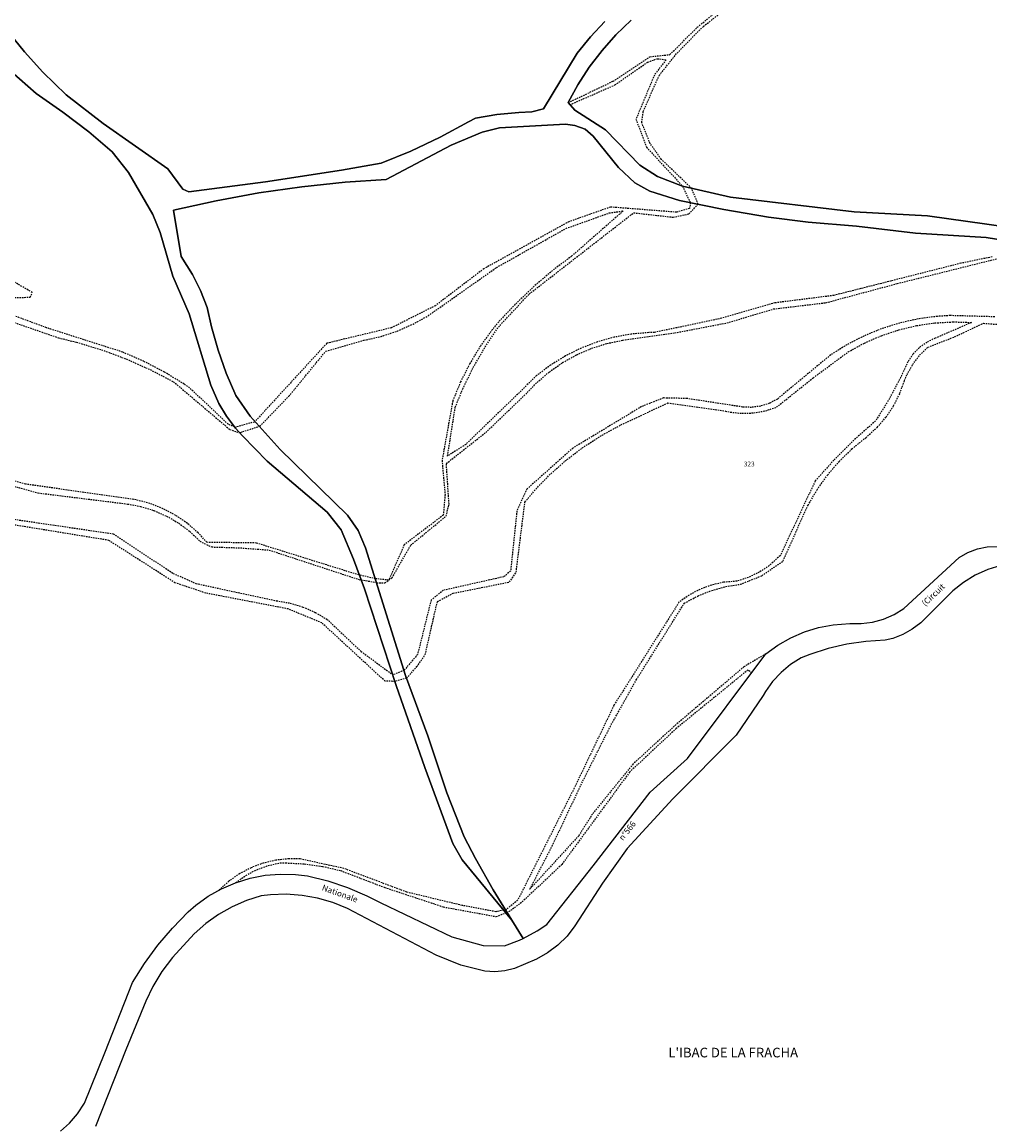
# Model space of a CAD drawing. Units: metres. Extents: x 1046040 to 1055388, y 6328416 to 6334622.
# Drawn here: x 1051485 to 1051888, y 6329169 to 6329628 of the extents above; entities that cross this region are included whole.
import ezdxf
from ezdxf.enums import TextEntityAlignment as Align

# ---------------------------------------------------------------- set-up
doc = ezdxf.new("R2010")
doc.units = ezdxf.units.M
doc.linetypes.add('TOPO1', pattern=[1, 0.6, -0.4])
for name, color, linetype in [('ig_cad_detail_lineaire', 252, 'TOPO1'), ('ig_cad_hydro', 140, 'CONTINUOUS'), ('ig_cad_lieudit_texte', 210, 'CONTINUOUS'), ('ig_cad_nom_voie', 8, 'CONTINUOUS'), ('ig_cad_parcel', 3, 'CONTINUOUS'), ('ig_cad_parcel_num', 3, 'CONTINUOUS')]:
    doc.layers.add(name, color=color, linetype=linetype)
doc.styles.add('Times New Roman', font='times.ttf')

msp = doc.modelspace()

# ---------------------------------------------------------------- linework, layer by layer
at = {"layer": 'ig_cad_detail_lineaire'}
for points in [[(1051888.75, 6329529.98), (1051875.8, 6329527.33), (1051822.95, 6329513.96), (1051798.48, 6329510.87), (1051776.33, 6329504.46), (1051748.32, 6329498.58), (1051745.97, 6329498.52), (1051738.74, 6329497.9), (1051731.61, 6329496.59), (1051724.61, 6329494.63), (1051717.85, 6329492.04), (1051711.34, 6329488.82), (1051705.17, 6329485.01), (1051699.37, 6329480.64), (1051669.87, 6329451.99), (1051662.33, 6329447.22), (1051665.52, 6329467.49), (1051668.66, 6329475.12), (1051673, 6329484), (1051677.94, 6329492.56), (1051683.45, 6329500.78), (1051696.22, 6329514.53), (1051739.74, 6329548.33), (1051756.14, 6329546.49), (1051762.66, 6329547.85), (1051766.55, 6329551.92), (1051763.75, 6329558.57), (1051751.23, 6329570.52), (1051746.57, 6329577.09), (1051743.06, 6329585.81), (1051743.71, 6329590.45), (1051750.3, 6329605.4), (1051757.73, 6329614.71), (1051768.71, 6329625.84), (1051793.67, 6329645.06)], [(1051712.5, 6329594.1), (1051731.18, 6329603.03), (1051746.49, 6329613.21), (1051754.78, 6329614.08), (1051766.18, 6329625.44), (1051789.65, 6329644.7)], [(1051713.25, 6329593.25), (1051731.91, 6329601.44), (1051745.45, 6329610.9), (1051749.52, 6329612.37), (1051753.17, 6329611.92), (1051748.31, 6329605.58), (1051740.66, 6329587.23), (1051745.07, 6329575.53), (1051760.01, 6329559.44), (1051763.29, 6329552.54), (1051762.92, 6329550.17), (1051757.61, 6329548.55), (1051730.05, 6329550.69), (1051712.73, 6329544.58), (1051677.43, 6329525.08), (1051657.26, 6329509.71), (1051639.01, 6329500.53), (1051612.11, 6329494.07), (1051582.22, 6329461.53)], [(1051584.32, 6329459.55), (1051596.33, 6329472.07), (1051611.69, 6329490.79), (1051627.56, 6329495.33), (1051634.65, 6329496.93), (1051641.43, 6329499.17), (1051647.98, 6329502.04), (1051654.22, 6329505.51), (1051682.7, 6329525.58), (1051711.53, 6329541.81), (1051729.52, 6329548.25), (1051735.4, 6329549.12), (1051713.91, 6329530.28), (1051706.77, 6329524.93), (1051698.35, 6329517.86), (1051690.39, 6329510.27), (1051682.9, 6329502.22), (1051680.99, 6329499.85), (1051675.98, 6329492.93), (1051671.55, 6329485.63), (1051667.71, 6329478.01), (1051664.47, 6329470.11), (1051660.02, 6329445.37), (1051661.27, 6329431.19), (1051660.56, 6329422.66), (1051644.31, 6329410.33), (1051637.87, 6329395.62), (1051632.37, 6329396.21)], [(1051632.92, 6329394.49), (1051636.26, 6329394.48), (1051639.27, 6329396.61), (1051647.01, 6329410.16), (1051661.76, 6329422.25), (1051662.95, 6329427.29), (1051661.81, 6329444.11), (1051678.21, 6329457.02), (1051695.47, 6329473.57), (1051699.55, 6329477.81), (1051704.65, 6329482.2), (1051710.16, 6329486.05), (1051716.03, 6329489.31), (1051722.2, 6329491.98), (1051728.6, 6329494), (1051735.18, 6329495.37), (1051756.8, 6329498.4), (1051778.51, 6329502.57), (1051797.85, 6329508.34), (1051819.68, 6329510.96), (1051849.24, 6329518.9), (1051902.58, 6329532.17)], [(1051464.33, 6329512.55), (1051488.72, 6329513.23), (1051489.65, 6329515.22), (1051468.37, 6329527.43)], [(1051469.82, 6329506.97), (1051500.59, 6329496.35), (1051508.04, 6329494.52), (1051518.48, 6329491.37), (1051528.7, 6329487.57), (1051538.67, 6329483.14), (1051548.34, 6329478.1), (1051571.77, 6329458.25), (1051575.92, 6329456.82)], [(1051573.79, 6329459.24), (1051571.05, 6329460.5), (1051555.04, 6329475.58), (1051552.78, 6329477.12), (1051544.58, 6329482.14), (1051536.05, 6329486.58), (1051527.23, 6329490.4), (1051495.57, 6329500.52), (1051472.2, 6329509.11)], [(1051889.83, 6329505.08), (1051871.31, 6329505.6), (1051865.98, 6329505.27), (1051858.1, 6329504.21), (1051850.36, 6329502.49), (1051842.77, 6329500.11), (1051835.42, 6329497.1), (1051828.36, 6329493.47), (1051821.63, 6329489.24), (1051799.47, 6329470.9), (1051796.16, 6329469.13), (1051792.54, 6329467.95), (1051788.77, 6329467.43), (1051784.97, 6329467.58), (1051761.86, 6329471.12), (1051752.12, 6329471.35), (1051742.94, 6329467.74), (1051714.45, 6329450.51), (1051695.31, 6329433.49), (1051691.13, 6329424.4), (1051688.52, 6329399.4), (1051685.69, 6329397.01), (1051660.54, 6329391.36), (1051655.46, 6329387.33), (1051649.85, 6329364.75), (1051644.22, 6329358.1)], [(1051645.28, 6329354.84), (1051649.57, 6329359.66), (1051653, 6329364.57), (1051658.11, 6329386.73), (1051664.59, 6329390.18), (1051688.09, 6329394.85), (1051690.85, 6329398.96), (1051694.5, 6329428.1), (1051699.05, 6329433.48), (1051705.28, 6329439.86), (1051711.97, 6329445.75), (1051719.1, 6329451.13), (1051726.59, 6329455.93), (1051734.44, 6329460.17), (1051753.85, 6329469.26), (1051777.84, 6329465.9), (1051779.92, 6329465.46), (1051784.78, 6329464.96), (1051789.66, 6329465.14), (1051794.47, 6329466), (1051799.11, 6329467.5), (1051814.34, 6329479.7), (1051828.97, 6329490.52), (1051835.68, 6329494.19), (1051842.7, 6329497.24), (1051849.95, 6329499.66), (1051857.39, 6329501.44), (1051864.96, 6329502.55), (1051872.59, 6329502.98), (1051880.24, 6329502.73), (1051865.08, 6329496.17), (1051861.62, 6329494.5), (1051858.5, 6329492.26), (1051855.81, 6329489.5), (1051853.66, 6329486.33), (1051850.29, 6329479.02), (1051845.59, 6329470.24), (1051840.29, 6329461.8), (1051831.27, 6329453.81), (1051822.96, 6329445.52), (1051815.14, 6329436.76), (1051800.62, 6329405.79), (1051796.08, 6329401.66), (1051791.92, 6329398.91), (1051787.44, 6329396.75), (1051782.69, 6329395.2), (1051777.04, 6329394.73), (1051772.05, 6329393.59), (1051767.24, 6329391.79), (1051762.73, 6329389.39), (1051758.55, 6329386.4), (1051731.49, 6329343.57), (1051714.95, 6329309.12), (1051691.47, 6329262.55), (1051686.57, 6329258.58)], [(1051794.65, 6329364.99), (1051785.58, 6329359.62), (1051756.62, 6329334.94), (1051739.49, 6329319.22), (1051722.54, 6329298.37), (1051716.85, 6329289.37), (1051696.58, 6329267.2), (1051705.84, 6329285.13), (1051718.19, 6329311.31), (1051729.92, 6329334.68), (1051740.9, 6329354.33), (1051760.77, 6329386.02), (1051766.48, 6329389.1), (1051772.15, 6329391.36), (1051778.04, 6329392.97), (1051784.08, 6329393.92), (1051792.97, 6329397.44), (1051801.84, 6329403.52), (1051811.16, 6329424.57), (1051812.25, 6329426.76), (1051815.98, 6329433.2), (1051820.27, 6329439.28), (1051825.11, 6329444.95), (1051830.43, 6329450.14), (1051836.21, 6329454.83), (1051840.98, 6329459.14), (1051844.66, 6329463.43), (1051847.8, 6329468.14), (1051850.37, 6329473.2), (1051852.3, 6329478.5), (1051853.37, 6329481.04), (1051855.72, 6329485.23), (1051858.62, 6329489.07), (1051862.04, 6329492.45), (1051873.17, 6329496.78), (1051885.15, 6329502.41), (1051952.07, 6329497.07)], [(1051573.79, 6329459.24), (1051582.22, 6329461.53)], [(1051584.32, 6329459.55), (1051575.92, 6329456.82)], [(1051409.86, 6329454.54), (1051492.07, 6329431.88), (1051529.3, 6329427.27), (1051534.64, 6329426.28), (1051540.19, 6329424.57), (1051545.5, 6329422.24), (1051550.52, 6329419.3), (1051555.16, 6329415.79), (1051559.36, 6329411.77), (1051564.24, 6329409.43), (1051576.22, 6329409.03), (1051588.15, 6329408.13), (1051626.17, 6329395.68)], [(1051625.42, 6329397.76), (1051582.78, 6329411.06), (1051562.26, 6329411.34), (1051558.58, 6329415.33), (1051554.12, 6329419.22), (1051549.25, 6329422.56), (1051544.03, 6329425.33), (1051538.52, 6329427.48), (1051532.8, 6329428.99), (1051486.82, 6329435.55), (1051414.75, 6329454.69)], [(1051413.98, 6329430.92), (1051523.33, 6329414.88), (1051548.24, 6329398.42), (1051557.71, 6329394.23), (1051591.12, 6329387.07), (1051596.83, 6329386.09), (1051602.21, 6329384.45), (1051607.35, 6329382.19), (1051612.18, 6329379.33), (1051626.37, 6329366), (1051639.61, 6329356.23)], [(1051640.51, 6329353.54), (1051636.37, 6329353.6), (1051610.06, 6329377.85), (1051596.04, 6329383.65), (1051561.83, 6329390.22), (1051548.97, 6329394.53), (1051521.46, 6329412.15), (1051463.34, 6329421.61)], [(1051632.37, 6329396.21), (1051625.42, 6329397.76)], [(1051632.92, 6329394.49), (1051626.17, 6329395.68)], [(1051644.22, 6329358.1), (1051639.61, 6329356.23)], [(1051645.28, 6329354.84), (1051640.51, 6329353.54)], [(1051788.74, 6329357.06), (1051787.22, 6329358.3), (1051757.4, 6329333.94), (1051738.03, 6329315.84), (1051709.82, 6329277.4), (1051693.06, 6329261.59), (1051687.28, 6329257.38)], [(1051685.69, 6329258.46), (1051682.38, 6329257.77), (1051668.34, 6329260.41), (1051645.38, 6329265.93), (1051619.18, 6329275.77), (1051600.89, 6329279.77), (1051596.35, 6329279.81), (1051590.97, 6329279.22), (1051585.7, 6329277.99), (1051580.63, 6329276.1), (1051575.83, 6329273.59), (1051571.4, 6329270.5), (1051567.37, 6329266.87)], [(1051574.25, 6329269.89), (1051578.48, 6329272.91), (1051582.95, 6329275.27), (1051587.68, 6329277), (1051592.62, 6329278.08), (1051595.06, 6329278.09), (1051602.76, 6329277.69), (1051610.39, 6329276.61), (1051617.89, 6329274.87), (1051636.18, 6329267.88), (1051660.63, 6329259.79), (1051682.57, 6329255.78), (1051686.59, 6329257.36)]]:
    msp.add_lwpolyline(points, dxfattribs=at)
at = {"layer": 'ig_cad_hydro'}
for points in [[(1051727.76, 6329627.84), (1051721.75, 6329621.49), (1051716.26, 6329614.7), (1051702.2, 6329591.51), (1051697.3, 6329590.22), (1051691.94, 6329590.04), (1051682.88, 6329589.19), (1051673.91, 6329587.7), (1051671.06, 6329586.06), (1051659.23, 6329579.73), (1051647.1, 6329573.98), (1051634.7, 6329568.88), (1051618.29, 6329566.1), (1051586.59, 6329561.25), (1051554.78, 6329557.08), (1051552.22, 6329558.17), (1051546.05, 6329566.57), (1051519.17, 6329585.45), (1051503.74, 6329597.37), (1051493.98, 6329606.78), (1051486.34, 6329615.2), (1051478.69, 6329624.78)], [(1051911.25, 6329540.19), (1051861.87, 6329547.01), (1051831.46, 6329548.76), (1051779.97, 6329554.78), (1051760.01, 6329559.44), (1051749.58, 6329563.41), (1051742.23, 6329568.17), (1051727.97, 6329582.83), (1051715.29, 6329590.93), (1051712.5, 6329594.1), (1051716.53, 6329601.55), (1051721.26, 6329608.88), (1051726.55, 6329615.83), (1051732.35, 6329622.34), (1051738.65, 6329628.38)], [(1051480.86, 6329607.05), (1051491.3, 6329597.87), (1051502.4, 6329590.17), (1051513.09, 6329581.91), (1051522.83, 6329573.59), (1051529.59, 6329565.11), (1051539.81, 6329547.57), (1051542.79, 6329540.18), (1051548.08, 6329522.02), (1051554.87, 6329506.31), (1051563.86, 6329476.7), (1051567.22, 6329469.08), (1051570.42, 6329463.73), (1051574.2, 6329458.73), (1051577.01, 6329455.67), (1051587.31, 6329445.09), (1051612.27, 6329423.82), (1051618.05, 6329416.51), (1051623.2, 6329404.34), (1051627.73, 6329391.94), (1051640.89, 6329351.89), (1051652.85, 6329317.79), (1051664.57, 6329286.19), (1051668.36, 6329279.38), (1051689.1, 6329254.32), (1051681.24, 6329266.92), (1051673.97, 6329279.85), (1051669.27, 6329288.99), (1051661.96, 6329307.26), (1051654.06, 6329330.86), (1051644.87, 6329355.97), (1051628.22, 6329409.07), (1051625.1, 6329416.2), (1051620.7, 6329422.61), (1051592.68, 6329449.94), (1051580.2, 6329463.77), (1051574.32, 6329472.33), (1051570.3, 6329481.62), (1051566.88, 6329491.15), (1051564.13, 6329500.88), (1051562.38, 6329508.92), (1051559.63, 6329515.96), (1051556.25, 6329522.7), (1051551.6, 6329530.11), (1051548.4, 6329549.43), (1051566.07, 6329553.31), (1051583.87, 6329556.55), (1051601.78, 6329559.1), (1051619.77, 6329560.99), (1051636.73, 6329562.15), (1051663.84, 6329576.49), (1051676.69, 6329581.88), (1051683.91, 6329583.58), (1051711.41, 6329585.16), (1051715.2, 6329584.62), (1051719.51, 6329583.12), (1051722.82, 6329580.21), (1051733.39, 6329567.14), (1051740.24, 6329560.82), (1051746.4, 6329557.3), (1051758.73, 6329553.41), (1051777.2, 6329549.65), (1051795.8, 6329546.57), (1051812.24, 6329544.41), (1051832.34, 6329542.77), (1051856.94, 6329539.84), (1051886.25, 6329538.1), (1051903.47, 6329535.32)]]:
    msp.add_lwpolyline(points, dxfattribs=at)
at = {"layer": 'ig_cad_parcel'}
for points in [[(1051478.69, 6329624.78), (1051486.34, 6329615.2), (1051493.98, 6329606.78), (1051503.74, 6329597.37), (1051519.17, 6329585.45), (1051546.05, 6329566.57), (1051552.22, 6329558.17), (1051554.78, 6329557.08), (1051586.59, 6329561.25), (1051618.29, 6329566.1), (1051634.7, 6329568.88), (1051647.1, 6329573.98), (1051659.23, 6329579.73), (1051671.06, 6329586.06), (1051673.91, 6329587.7), (1051682.88, 6329589.19), (1051691.94, 6329590.04), (1051697.3, 6329590.22), (1051702.2, 6329591.51), (1051716.26, 6329614.7), (1051721.75, 6329621.49), (1051727.76, 6329627.84)], [(1051738.65, 6329628.38), (1051732.35, 6329622.34), (1051726.55, 6329615.83), (1051721.26, 6329608.88), (1051716.53, 6329601.55), (1051712.5, 6329594.1), (1051715.29, 6329590.93), (1051727.97, 6329582.83), (1051742.23, 6329568.17), (1051749.58, 6329563.41), (1051760.01, 6329559.44), (1051779.97, 6329554.78), (1051831.46, 6329548.76), (1051861.87, 6329547.01), (1051911.25, 6329540.19)], [(1051501.32, 6329166.53), (1051505.11, 6329169.91), (1051508.42, 6329173.75), (1051511.34, 6329178.28), (1051519.75, 6329199.18), (1051531.26, 6329228.35), (1051536.26, 6329236.29), (1051541.81, 6329243.84), (1051547.89, 6329250.99), (1051554.48, 6329257.68), (1051557.66, 6329260.57), (1051562.82, 6329264.26), (1051568.33, 6329267.37), (1051574.15, 6329269.86), (1051580.21, 6329271.73), (1051586.43, 6329272.93), (1051592.73, 6329273.47), (1051599.07, 6329273.32), (1051604.03, 6329272.74), (1051612.48, 6329270.61), (1051620.75, 6329267.83), (1051628.77, 6329264.42), (1051634.6, 6329261.47), (1051664.13, 6329247.38), (1051677.08, 6329243.73), (1051685.99, 6329243.61), (1051692.22, 6329245.99), (1051693.74, 6329246.68), (1051689.1, 6329254.32), (1051668.36, 6329279.38), (1051664.57, 6329286.19), (1051652.85, 6329317.79), (1051640.89, 6329351.89), (1051627.73, 6329391.94), (1051623.2, 6329404.34), (1051618.05, 6329416.51), (1051612.27, 6329423.82), (1051587.31, 6329445.09), (1051577.01, 6329455.67), (1051574.2, 6329458.73), (1051570.42, 6329463.73), (1051567.22, 6329469.08), (1051563.86, 6329476.7), (1051554.87, 6329506.31), (1051548.08, 6329522.02), (1051542.79, 6329540.18), (1051539.81, 6329547.57), (1051529.59, 6329565.11), (1051522.83, 6329573.59), (1051513.09, 6329581.91), (1051502.4, 6329590.17), (1051491.3, 6329597.87), (1051480.86, 6329607.05)], [(1051903.47, 6329535.32), (1051886.25, 6329538.1), (1051856.94, 6329539.84), (1051832.34, 6329542.77), (1051812.24, 6329544.41), (1051795.8, 6329546.57), (1051777.2, 6329549.65), (1051758.73, 6329553.41), (1051746.4, 6329557.3), (1051740.24, 6329560.82), (1051733.39, 6329567.14), (1051722.82, 6329580.21), (1051719.51, 6329583.12), (1051715.2, 6329584.62), (1051711.41, 6329585.16), (1051683.91, 6329583.58), (1051676.69, 6329581.88), (1051663.84, 6329576.49), (1051636.73, 6329562.15), (1051619.77, 6329560.99), (1051601.78, 6329559.1), (1051583.87, 6329556.55), (1051566.07, 6329553.31), (1051548.4, 6329549.43), (1051551.6, 6329530.11), (1051556.25, 6329522.7), (1051559.63, 6329515.96), (1051562.38, 6329508.92), (1051564.13, 6329500.88), (1051566.88, 6329491.15), (1051570.3, 6329481.62), (1051574.32, 6329472.33), (1051580.2, 6329463.77), (1051592.68, 6329449.94), (1051620.7, 6329422.61), (1051625.1, 6329416.2), (1051628.22, 6329409.07), (1051644.87, 6329355.97), (1051654.06, 6329330.86), (1051661.96, 6329307.26), (1051669.27, 6329288.99), (1051673.97, 6329279.85), (1051681.24, 6329266.92), (1051689.1, 6329254.32), (1051693.74, 6329246.68), (1051699.61, 6329249.84), (1051703.58, 6329252.45), (1051722.88, 6329276.86), (1051746.56, 6329307.54), (1051762.14, 6329321.43), (1051794.65, 6329364.99), (1051799.66, 6329368.62), (1051805.02, 6329371.67), (1051810.7, 6329374.13), (1051816.61, 6329375.95), (1051822.69, 6329377.11), (1051829.54, 6329377.62), (1051834.3, 6329377.54), (1051839.03, 6329378.13), (1051843.63, 6329379.4), (1051847.98, 6329381.3), (1051852.01, 6329383.78), (1051875.1, 6329405.02), (1051878.73, 6329407.13), (1051882.65, 6329408.63), (1051886.76, 6329409.48), (1051890.96, 6329409.66)], [(1051892.32, 6329401.77), (1051886.92, 6329400.03), (1051881.76, 6329397.65), (1051876.92, 6329394.66), (1051872.46, 6329391.12), (1051859.06, 6329377.94), (1051855.56, 6329375.19), (1051851.69, 6329373), (1051847.53, 6329371.43), (1051844.23, 6329370.65), (1051836.25, 6329370.18), (1051828.35, 6329369.04), (1051820.58, 6329367.22), (1051812.99, 6329364.76), (1051809.35, 6329363.33), (1051804.97, 6329360.58), (1051801, 6329357.3), (1051797.46, 6329353.52), (1051794.47, 6329349.32), (1051793.52, 6329347.67), (1051782.39, 6329331.25), (1051756.04, 6329304.66), (1051736.97, 6329284.06), (1051726.69, 6329269.62), (1051715.31, 6329251.89), (1051711.99, 6329247.69), (1051708.16, 6329243.94), (1051703.9, 6329240.7), (1051699.26, 6329238.03), (1051690.21, 6329234.19), (1051686.15, 6329233.17), (1051681.99, 6329232.82), (1051677.89, 6329233.13), (1051667.79, 6329235.6), (1051657.65, 6329239.71), (1051620.75, 6329259.18), (1051614.64, 6329261.63), (1051608.31, 6329263.42), (1051601.83, 6329264.57), (1051595.27, 6329265.04), (1051588.69, 6329264.83), (1051584.87, 6329264.4), (1051578.69, 6329262.45), (1051572.73, 6329259.87), (1051567.09, 6329256.7), (1051561.81, 6329252.93), (1051556.94, 6329248.64), (1051547.9, 6329238.72), (1051543.56, 6329232.89), (1051539.79, 6329226.67), (1051536.82, 6329220.61), (1051528.54, 6329200.37), (1051515.88, 6329168.46)]]:
    msp.add_lwpolyline(points, dxfattribs=at)

# ---------------------------------------------------------------- texts
at = {"layer": 'ig_cad_lieudit_texte', "style": 'Times New Roman'}
msp.add_text("L'IBAC DE LA FRACHA", height=4, dxfattribs=at).set_placement((1051754.13, 6329196), align=Align.BOTTOM_LEFT)
at = {"layer": 'ig_cad_nom_voie', "style": 'Times New Roman'}
for s, rotation, p in [('(Circuit', 43.4, (1051861.45, 6329384.04)), ('n°566', 51.8, (1051735.85, 6329286.69)), ('Nationale', 340.3, (1051609.58, 6329266.05))]:
    msp.add_text(s, height=2.5, rotation=rotation, dxfattribs=at).set_placement(p, align=Align.BOTTOM_LEFT)
at = {"layer": 'ig_cad_parcel_num', "style": 'Times New Roman'}
msp.add_text('323', height=2, dxfattribs=at).set_placement((1051785.49, 6329442.27), align=Align.BOTTOM_LEFT)

doc.saveas('drawing.dxf')
